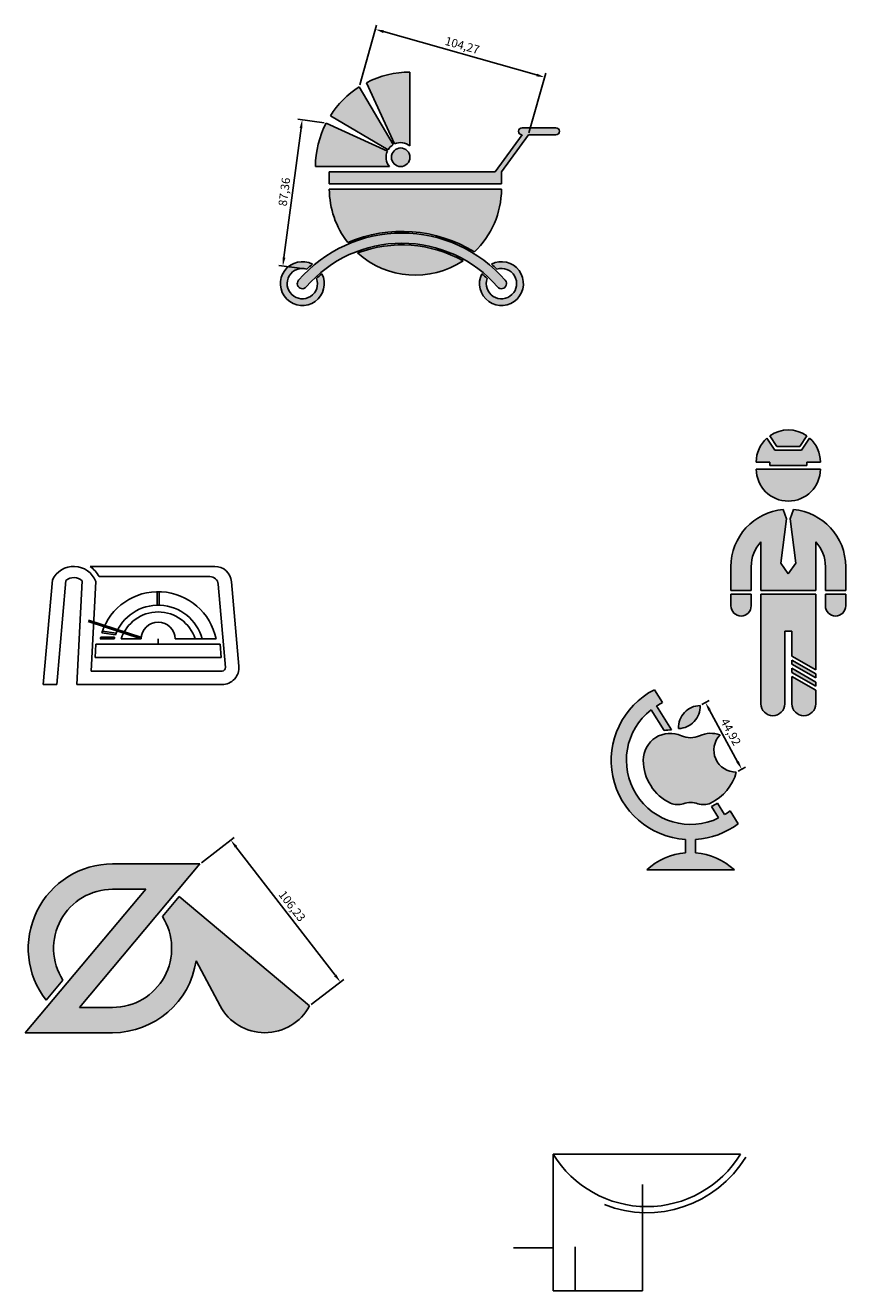
# Model space of a CAD drawing. Units: millimetres. Extents: x 4226 to 5101, y 1430 to 2285.
# Drawn here: x 4615 to 5101, y 1430 to 2180 of the extents above; entities that cross this region are included whole.
import ezdxf

# ---------------------------------------------------------------- set-up
doc = ezdxf.new("R2010")
doc.units = ezdxf.units.MM
doc.header["$PDMODE"] = 3
doc.styles.get("Standard").update_dxf_attribs({"font": 'arial.ttf'})
doc.dimstyles.new('ISO-25', dxfattribs={"dimscale": 2, "dimtxt": 2.5, "dimasz": 2.5, "dimexe": 1.25, "dimexo": 0.625, "dimtad": 1, "dimtxsty": 'Standard', "dimcen": 2.5, "dimadec": 0, "dimazin": 0, "dimtfac": 1, "dimtmove": 1, "dimatfit": 2, "dimfxl": 1, "dimarcsym": 0})

# ---------------------------------------------------------------- blocks, each defined once
blk = doc.blocks.new('*D19')
at = {"color": 0, "lineweight": -2, "transparency": 16777216}
for p, q in [((4719.46, 1683.64), (4738.75, 1698.53)), ((4739.83, 1693.04), (4798.64, 1616.88)), ((4784.39, 1599.55), (4803.68, 1614.45))]:
    blk.add_line(p, q, dxfattribs=at)
at = {"color": 0, "transparency": 16777216}
for points in [[(4740.49, 1693.55), (4739.17, 1692.54), (4736.77, 1697)], [(4799.3, 1617.38), (4797.98, 1616.37), (4801.7, 1612.92)]]:
    blk.add_solid(points, dxfattribs=at)
at = {"layer": 'Defpoints', "color": 0, "transparency": 16777216}
for p in [(4718.47, 1682.87), (4801.7, 1612.92), (4783.4, 1598.79)]:
    blk.add_point(p, dxfattribs=at)
at = {"color": 0, "transparency": 16777216, "insert": (4772.6, 1657.56), "char_height": 5, "attachment_point": 5, "rotation": 307.67372}
blk.add_mtext('106,23', dxfattribs=at)
blk = doc.blocks.new('*D22')
at = {"color": 0, "lineweight": -2, "transparency": 16777216}
for p, q in [((4813.15, 2144.69), (4823.15, 2180.01)), ((4827.28, 2176.25), (4917.98, 2150.57)), ((4913.47, 2116.29), (4923.47, 2151.62))]:
    blk.add_line(p, q, dxfattribs=at)
at = {"color": 0, "transparency": 16777216}
for points in [[(4827.5, 2177.05), (4827.05, 2175.45), (4822.46, 2177.61)], [(4918.21, 2151.38), (4917.75, 2149.77), (4922.79, 2149.21)]]:
    blk.add_solid(points, dxfattribs=at)
at = {"layer": 'Defpoints', "color": 0, "transparency": 16777216}
for p in [(4922.79, 2149.21), (4812.81, 2143.49), (4913.13, 2115.09)]:
    blk.add_point(p, dxfattribs=at)
at = {"color": 0, "transparency": 16777216, "insert": (4873.79, 2167.5), "char_height": 5, "attachment_point": 5, "rotation": 344.19599}
blk.add_mtext('104,27', dxfattribs=at)
blk = doc.blocks.new('*D24')
at = {"color": 0, "lineweight": -2, "transparency": 16777216}
for p, q in [((4792.01, 2122.26), (4776.55, 2124.29)), ((4778.38, 2119.01), (4768.28, 2042.31)), ((4780.6, 2035.64), (4765.14, 2037.68))]:
    blk.add_line(p, q, dxfattribs=at)
at = {"color": 0, "transparency": 16777216}
for points in [[(4777.55, 2119.12), (4779.21, 2118.9), (4779.03, 2123.97)], [(4767.45, 2042.42), (4769.1, 2042.2), (4767.62, 2037.35)]]:
    blk.add_solid(points, dxfattribs=at)
at = {"layer": 'Defpoints', "color": 0, "transparency": 16777216}
for p in [(4793.25, 2122.1), (4767.62, 2037.35), (4781.84, 2035.48)]:
    blk.add_point(p, dxfattribs=at)
at = {"color": 0, "transparency": 16777216, "insert": (4769.11, 2081.22), "char_height": 5, "attachment_point": 5, "rotation": 82.49549}
blk.add_mtext('87,36', dxfattribs=at)
blk = doc.blocks.new('*D27')
at = {"color": 0, "lineweight": -2, "transparency": 16777216}
for p, q in [((5015.96, 1777.41), (5020.24, 1779.74)), ((5020.44, 1774.15), (5037.11, 1743.47)), ((5037.41, 1737.94), (5041.7, 1740.27))]:
    blk.add_line(p, q, dxfattribs=at)
at = {"color": 0, "transparency": 16777216}
for points in [[(5021.17, 1774.55), (5019.7, 1773.75), (5018.05, 1778.54)], [(5037.85, 1743.87), (5036.38, 1743.07), (5039.5, 1739.08)]]:
    blk.add_solid(points, dxfattribs=at)
at = {"layer": 'Defpoints', "color": 0, "transparency": 16777216}
for p in [(5014.86, 1776.81), (5036.31, 1737.35), (5039.5, 1739.08)]:
    blk.add_point(p, dxfattribs=at)
at = {"color": 0, "transparency": 16777216, "insert": (5032.51, 1760.84), "char_height": 5, "attachment_point": 5, "rotation": 298.53366}
blk.add_mtext('44,92', dxfattribs=at)

msp = doc.modelspace()

# ---------------------------------------------------------------- hatches: boundary and pattern name
h = msp.add_hatch(color=3)
h.dxf.hatch_style = 1
h.paths.add_polyline_path([(4842.947, 2152.291, 0.1202629), (4817.15, 2145.995), (4833.817, 2109.697, -0.2861559), (4842.947, 2108.532)])
h.paths.add_polyline_path([(4812.806, 2143.488, 0.1089961), (4795.746, 2126.425), (4829.957, 2106.216, -0.1265387), (4833.021, 2109.281)])
h.paths.add_polyline_path([(4829.541, 2105.423), (4793.247, 2122.096, 0.1203003), (4786.947, 2096.291), (4830.706, 2096.291, -0.2862018)])
h.paths.add_polyline_path([(4897.147, 2082.891), (4795.147, 2082.891, 0.168316), (4806.078, 2051.34, -0.2428252), (4881.08, 2045.734, 0.2069403)])
h.paths.add_polyline_path([(4874.36, 2040.405, 0.2219115), (4811.931, 2045.072, 0.3429758)])
h = msp.add_hatch(color=3)
h.dxf.hatch_style = 1
h.paths.add_polyline_path([(4842.947, 2101.791, 1), (4831.947, 2101.791, 1)], flags=17)
h.paths.add_polyline_path([(4897.147, 2093.091), (4913.131, 2115.091), (4929.423, 2115.091, 1), (4929.423, 2119.291), (4909.423, 2119.291, 1), (4909.423, 2115.091), (4893.439, 2093.091), (4795.147, 2093.091), (4795.147, 2086.091), (4897.147, 2086.091)])
h.paths.add_polyline_path([(4781.837, 2035.48, -0.0134925), (4785.134, 2038.43, 6.3213269), (4790.769, 2032.716, 0.0142064), (4787.617, 2029.934, -4.2591963)])
h.paths.add_polyline_path([(4894.878, 2024.929, 1), (4899.416, 2028.853, 0.4572948), (4776.878, 2028.853, 1), (4781.416, 2024.929, -0.4572948)])
h.paths.add_polyline_path([(4888.677, 2029.934, 0.0142064), (4885.525, 2032.716, 6.3213269), (4891.16, 2038.43, -0.0134925), (4894.457, 2035.48, -4.2591963)])
h = msp.add_hatch(color=3)
h.dxf.hatch_style = 1
h.paths.add_polyline_path([(5078.141, 1936.649, 0.3189151), (5056.141, 1936.649), (5060.371, 1930.257), (5067.141, 1930.257), (5073.91, 1930.257)])
h.paths.add_polyline_path([(5078.141, 1921.157), (5086.141, 1921.157, 0.2137551), (5079.789, 1935.335), (5075.038, 1928.157), (5067.141, 1928.157), (5059.243, 1928.157), (5054.492, 1935.335, 0.2137551), (5048.141, 1921.157), (5056.141, 1921.157), (5056.141, 1919.057), (5078.141, 1919.057)])
h.paths.add_polyline_path([(5086.141, 1916.957), (5048.141, 1916.957, 1)])
h = msp.add_hatch(color=3)
h.dxf.hatch_style = 1
h.paths.add_polyline_path([(5070.141, 1892.957), (5068.167, 1887.535), (5071.641, 1861.151), (5067.141, 1854.957), (5062.641, 1861.151), (5066.114, 1887.535), (5064.141, 1892.957, 0.3885669), (5033.141, 1859.09), (5033.141, 1844.957), (5045.141, 1844.957), (5045.141, 1859.09, -0.1870754), (5050.891, 1873.92), (5050.891, 1844.957), (5083.391, 1844.957), (5083.391, 1873.92, -0.1870754), (5089.141, 1859.09), (5089.141, 1844.957), (5101.141, 1844.957), (5101.141, 1859.09, 0.3885669)])
h.paths.add_polyline_path([(5101.141, 1842.857), (5089.141, 1842.857), (5089.141, 1835.857, 1), (5101.141, 1835.857)])
h.paths.add_polyline_path([(5045.141, 1842.857), (5033.141, 1842.857), (5033.141, 1835.857, 1), (5045.141, 1835.857)])
h = msp.add_hatch(color=3)
h.dxf.hatch_style = 1
h.paths.add_polyline_path([(5083.391, 1842.857), (5050.891, 1842.857), (5050.891, 1777.857, 1), (5065.041, 1777.857), (5065.041, 1820.857), (5069.241, 1820.857), (5069.241, 1806.151), (5083.391, 1797.982)])
h.paths.add_polyline_path([(5069.241, 1803.726), (5069.241, 1801.301), (5083.391, 1793.132), (5083.391, 1795.557)], flags=17)
h.paths.add_polyline_path([(5069.241, 1798.877), (5069.241, 1796.452), (5083.391, 1788.282), (5083.391, 1790.707)], flags=17)
h.paths.add_polyline_path([(5069.241, 1794.027), (5069.241, 1777.857, 1), (5083.391, 1777.857), (5083.391, 1785.857)])
h = msp.add_hatch(color=3)
h.dxf.hatch_style = 1
h.paths.add_polyline_path([(4985.785, 1774.27), (4993.481, 1761.954, -0.0627359), (4997.964, 1762.327), (4989.065, 1776.569, -0.0263707), (4992.569, 1778.509), (4987.778, 1786.176, 0.7619509), (5006.202, 1697.439), (5006.202, 1689.511, 0.1702393), (4983.202, 1679.343), (5035.202, 1679.343, 0.1702393), (5012.202, 1689.511), (5012.202, 1697.439, 0.1459844), (5037.41, 1706.749), (5032.619, 1714.416, -0.0263707), (5029.339, 1712.117), (5025.1, 1718.901, -0.0334454), (5021.565, 1717.009), (5025.835, 1710.176, -0.8997354)])
h = msp.add_hatch(color=3)
h.dxf.hatch_style = 1
h.paths.add_polyline_path([(5014.857, 1776.808, 0.4222636), (5002.148, 1763.179, 0.4222636)])
h.paths.add_polyline_path([(5036.314, 1737.346, -0.6696761), (5026.684, 1759.374, 0.196555), (5014.581, 1758.909, -0.2166035), (5003.823, 1758.909, 0.545463), (4981.202, 1744.343, 0.2910851), (4997.332, 1718.983, 0.1964535), (5004.889, 1718.607, -0.1707143), (5013.515, 1718.607, 0.1964535), (5021.072, 1718.983, 0.2237408)])
h = msp.add_hatch(color=3)
h.dxf.hatch_style = 1
h.paths.add_polyline_path([(4718.475, 1682.875), (4666.729, 1682.875, 0.6241273), (4627.263, 1602.176), (4637.224, 1614.047, -0.5922373), (4666.729, 1667.875), (4686.307, 1667.875), (4614.983, 1582.875), (4666.729, 1582.875, 0.3718283), (4716.191, 1625.559), (4730.424, 1598.791, 0.6008606), (4783.401, 1598.791), (4706.195, 1663.574), (4696.234, 1651.702, -0.5922373), (4666.729, 1597.875), (4647.151, 1597.875)])

# ---------------------------------------------------------------- linework, layer by layer
for p, q in [((4817.15, 2145.995), (4833.817, 2109.697)), ((4842.947, 2108.532), (4842.947, 2152.291)), ((4812.806, 2143.488), (4833.021, 2109.281)), ((4795.746, 2126.425), (4829.957, 2106.216)), ((4793.247, 2122.096), (4829.541, 2105.423)), ((4929.423, 2119.291), (4909.423, 2119.291)), ((4893.439, 2093.091), (4909.423, 2115.091)), ((4897.147, 2093.091), (4913.131, 2115.091)), ((4929.423, 2115.091), (4913.131, 2115.091)), ((4830.706, 2096.291), (4786.947, 2096.291)), ((4893.439, 2093.091), (4795.147, 2093.091)), ((4795.147, 2093.091), (4795.147, 2086.091)), ((4897.147, 2086.091), (4897.147, 2093.091)), ((4795.147, 2086.091), (4897.147, 2086.091)), ((4897.147, 2082.891), (4795.147, 2082.891)), ((5059.243, 1928.157), (5054.492, 1935.335)), ((5060.371, 1930.257), (5056.141, 1936.649)), ((5073.91, 1930.257), (5078.141, 1936.649)), ((5075.038, 1928.157), (5079.789, 1935.335)), ((5067.141, 1928.157), (5059.243, 1928.157)), ((5067.141, 1930.257), (5060.371, 1930.257)), ((5067.141, 1930.257), (5073.91, 1930.257)), ((5067.141, 1928.157), (5075.038, 1928.157)), ((5048.141, 1921.157), (5056.141, 1921.157)), ((5056.141, 1919.057), (5056.141, 1921.157)), ((5078.141, 1919.057), (5078.141, 1921.157)), ((5078.141, 1921.157), (5086.141, 1921.157)), ((5048.141, 1916.957), (5086.141, 1916.957)), ((5056.141, 1919.057), (5078.141, 1919.057)), ((5064.141, 1892.957), (5066.114, 1887.535)), ((5070.141, 1892.957), (5068.167, 1887.535)), ((5066.114, 1887.535), (5062.641, 1861.151)), ((5068.167, 1887.535), (5071.641, 1861.151)), ((5050.891, 1873.92), (5050.891, 1844.957)), ((5083.391, 1873.92), (5083.391, 1844.957)), ((5062.641, 1861.151), (5067.141, 1854.957)), ((5071.641, 1861.151), (5067.141, 1854.957)), ((4653.321, 1859.274), (4727.229, 1859.274)), ((4658.677, 1853.274), (4724.305, 1853.274)), ((5033.141, 1859.09), (5033.141, 1844.957)), ((5045.141, 1859.09), (5045.141, 1844.957)), ((5089.141, 1859.09), (5089.141, 1844.957)), ((5101.141, 1859.09), (5101.141, 1844.957)), ((4625.604, 1789.274), (4631.028, 1851.274)), ((4633.634, 1789.274), (4639.034, 1850.994)), ((4645.501, 1789.274), (4648.718, 1850.656)), ((4653.931, 1797.274), (4656.714, 1850.377)), ((4729.286, 1848.71), (4733.596, 1799.448)), ((4737.191, 1850.146), (4741.566, 1800.146)), ((4693.216, 1836.269), (4693.216, 1844.274)), ((4694.216, 1836.269), (4694.216, 1844.274)), ((5033.141, 1844.957), (5045.141, 1844.957)), ((5033.141, 1842.857), (5045.141, 1842.857)), ((5045.141, 1842.857), (5033.141, 1842.857)), ((5033.141, 1842.857), (5033.141, 1835.857)), ((5045.141, 1842.857), (5045.141, 1835.857)), ((5050.891, 1844.957), (5083.391, 1844.957)), ((5050.891, 1842.857), (5083.391, 1842.857)), ((5050.891, 1842.857), (5050.891, 1777.857)), ((5083.391, 1842.857), (5083.391, 1797.982)), ((5089.141, 1844.957), (5101.141, 1844.957)), ((5089.141, 1842.857), (5101.141, 1842.857)), ((5089.141, 1842.857), (5089.141, 1835.857)), ((5101.141, 1842.857), (5101.141, 1835.857)), ((4683.716, 1816.274), (4652.15, 1826.53)), ((4684.025, 1817.225), (4652.459, 1827.481)), ((4667.639, 1816.274), (4659.423, 1816.274)), ((4667.928, 1817.274), (4659.642, 1817.274)), ((4668.414, 1818.698), (4660.39, 1819.968)), ((4668.789, 1819.651), (4660.714, 1820.93)), ((4683.716, 1816.274), (4671.807, 1816.274)), ((4693.716, 1816.274), (4693.716, 1813.274)), ((4703.716, 1816.274), (4728.009, 1816.274)), ((5065.041, 1820.857), (5069.241, 1820.857)), ((5065.041, 1820.857), (5065.041, 1777.857)), ((5069.241, 1820.857), (5069.241, 1806.151)), ((4656.353, 1805.274), (4656.772, 1813.274)), ((4656.772, 1813.274), (4730.379, 1813.274)), ((4730.379, 1813.274), (4731.079, 1805.274)), ((4656.353, 1805.274), (4731.079, 1805.274)), ((5069.241, 1806.151), (5083.391, 1797.982)), ((5069.241, 1803.726), (5083.391, 1795.557)), ((5069.241, 1803.726), (5069.241, 1801.301)), ((5069.241, 1801.301), (5083.391, 1793.132)), ((4653.931, 1797.274), (4731.604, 1797.274)), ((5069.241, 1798.877), (5083.391, 1790.707)), ((5069.241, 1798.877), (5069.241, 1796.452)), ((5069.241, 1796.452), (5083.391, 1788.282)), ((5069.241, 1794.027), (5083.391, 1785.857)), ((5069.241, 1794.027), (5069.241, 1777.857)), ((5083.391, 1795.557), (5083.391, 1793.132)), ((4625.604, 1789.274), (4633.634, 1789.274)), ((4645.501, 1789.274), (4731.604, 1789.274)), ((4992.569, 1778.509), (4987.778, 1786.176)), ((5083.391, 1790.707), (5083.391, 1788.282)), ((5083.391, 1785.857), (5083.391, 1777.857)), ((4992.569, 1778.509), (4992.457, 1778.688)), ((4993.481, 1761.954), (4985.785, 1774.27)), ((4997.964, 1762.327), (4989.065, 1776.569)), ((5029.339, 1712.117), (5025.1, 1718.901)), ((5025.835, 1710.176), (5021.565, 1717.009)), ((5037.41, 1706.749), (5032.619, 1714.416)), ((5006.202, 1689.511), (5006.202, 1697.439)), ((5012.202, 1689.511), (5012.202, 1697.439)), ((4647.151, 1597.875), (4718.475, 1682.875)), ((4666.729, 1682.875), (4718.475, 1682.875)), ((4983.202, 1679.343), (5035.202, 1679.343)), ((4614.983, 1582.875), (4686.307, 1667.875)), ((4666.729, 1667.875), (4686.307, 1667.875)), ((4696.234, 1651.702), (4706.195, 1663.574)), ((4706.195, 1663.574), (4783.401, 1598.791)), ((4716.191, 1625.559), (4730.424, 1598.791)), ((4627.263, 1602.176), (4637.224, 1614.047)), ((4647.151, 1597.875), (4666.729, 1597.875)), ((4666.729, 1582.875), (4614.983, 1582.875)), ((4927.808, 1510.947), (5038.808, 1510.947)), ((4927.808, 1510.947), (4927.808, 1429.947)), ((4980.808, 1429.947), (4980.808, 1492.837)), ((4927.808, 1455.447), (4904.279, 1455.447)), ((4940.808, 1429.947), (4940.808, 1455.993)), ((4927.808, 1429.947), (4957.808, 1429.947)), ((4957.808, 1429.947), (4980.808, 1429.947))]:
    msp.add_line(p, q)
msp.add_circle((4837.447, 2101.791), 5.5)
for centre, radius, start, end in [((4842.947, 2096.291), 56, 90, 117.430483), ((4842.947, 2096.291), 56, 122.563286, 147.445135), ((4842.947, 2096.291), 56, 152.561056, 180), ((4909.423, 2117.191), 2.1, 90, 270), ((4929.423, 2117.191), 2.1, 270, 90), ((4837.447, 2101.791), 8.7, 120.581257, 149.428473), ((4837.447, 2101.791), 8.7, 50.788568, 114.663714), ((4837.447, 2101.791), 8.7, 155.326555, 219.211432), ((4846.147, 2082.891), 51, 180, 218.216967), ((4846.147, 2082.891), 51, 313.232911, 0), ((4838.147, 1975.871), 81, 40.851252, 139.148748), ((4838.147, 1975.871), 82, 58.427554, 113.022324), ((4838.147, 1975.871), 75, 40.851252, 139.148748), ((4838.147, 1975.871), 74, 60.701259, 110.74862), ((4846.147, 2082.891), 51, 227.863481, 303.586398), ((4779.147, 2026.891), 13, 62.578236, 26.620673), ((4779.147, 2026.891), 9, 72.611209, 19.759468), ((4838.147, 1975.871), 82, 130.278251, 133.370327), ((4838.147, 1975.871), 74, 129.810057, 133.065715), ((4897.147, 2026.891), 13, 153.379327, 117.421764), ((4838.147, 1975.871), 74, 46.934285, 50.189943), ((4897.147, 2026.891), 9, 160.240532, 107.388791), ((4838.147, 1975.871), 82, 46.629673, 49.721749), ((4779.147, 2026.891), 3, 139.148748, 319.148748), ((4897.147, 2026.891), 3, 220.851252, 40.851252), ((5067.141, 1921.157), 19, 131.737243, 180), ((5067.141, 1921.157), 19, 54.62346, 125.37654), ((5067.141, 1921.157), 19, 0, 48.262757), ((5067.141, 1916.957), 19, 180, 0), ((5067.141, 1859.09), 34, 95.062093, 180), ((5067.141, 1859.09), 34, 0, 84.937907), ((5067.141, 1859.09), 22, 137.615384, 180), ((5067.141, 1859.09), 22, 0, 42.384616), ((4643.677, 1845.274), 14, 21.376934, 154.623066), ((4643.677, 1845.274), 17, 28.072487, 55.439678), ((4724.305, 1848.274), 5, 5, 90), ((4727.229, 1849.274), 10, 5, 90), ((4643.677, 1845.274), 7.374, 46.878115, 129.064707), ((4693.716, 1809.274), 35, 11.536959, 162.208333), ((4693.716, 1809.274), 27, 15.026114, 159.572451), ((4693.716, 1809.274), 23, 17.718932, 162.281068), ((5039.141, 1835.857), 6, 180, 0), ((5095.141, 1835.857), 6, 180, 0), ((4693.716, 1816.274), 10, 0, 180), ((4693.716, 1809.274), 35, 166.78702, 168.463041), ((4693.716, 1809.274), 27, 162.764715, 164.973886), ((4731.604, 1799.274), 10, 270, 5), ((4731.604, 1799.274), 2, 270, 5), ((5009.202, 1744.343), 47, 117.117858, 266.340335), ((5009.202, 1744.343), 38, 115.957672, 122), ((5057.966, 1777.857), 7.075, 180, 0), ((5076.316, 1777.857), 7.075, 180, 0), ((5009.202, 1744.343), 38, 128.042328, 295.957672), ((5015.133, 1763.811), 13, 91.214869, 182.785131), ((5001.873, 1776.177), 13, 271.214869, 2.785131), ((4997.202, 1744.343), 16, 65.556665, 180), ((4997.202, 1744.343), 18, 87.572331, 101.931511), ((5009.202, 1770.744), 13, 245.556665, 294.443335), ((5021.202, 1744.343), 16, 69.96327, 114.443335), ((5036.034, 1750.343), 13, 135.993787, 271.230894), ((5009.202, 1744.343), 28, 180, 244.917964), ((5009.202, 1744.343), 28, 295.082036, 345.528823), ((5001.571, 1728.04), 10, 244.917964, 289.375631), ((5009.202, 1706.343), 13, 70.624369, 109.375631), ((5016.832, 1728.04), 10, 250.624369, 295.082036), ((5009.202, 1744.343), 30, 294.337744, 302), ((5009.202, 1744.343), 38, 302, 308.042328), ((5009.202, 1744.343), 47, 273.659665, 306.882142), ((5009.202, 1651.63), 38, 94.528063, 133.173551), ((5009.202, 1651.63), 38, 46.826449, 85.471937), ((4666.729, 1632.875), 50, 90, 217.877648), ((4666.729, 1632.875), 35, 90, 212.542397), ((4666.729, 1632.875), 35, 270, 32.542397), ((4666.729, 1632.875), 50, 270, 351.586231), ((4756.912, 1612.875), 30, 208, 332), ((4983.308, 1544.781), 65, 211.367504, 328.632496), ((4983.308, 1544.781), 68.6, 248.517119, 328.632496)]:
    msp.add_arc(centre, radius, start, end)

# ---------------------------------------------------------------- dimensions: what is measured, and where the dimension line sits
for p1, p2, distance, picture, middle in [((4812.806, 2143.488), (4913.131, 2115.091), 35.462, '*D22', (4873.785, 2167.505)), ((4793.247, 2122.096), (4781.837, 2035.48), -14.337, '*D24', (4769.11, 2081.216)), ((5014.857, 1776.808), (5036.314, 1737.346), 3.63, '*D27', (5032.513, 1760.844)), ((4718.475, 1682.875), (4783.401, 1598.791), 23.115, '*D19', (4772.601, 1657.56))]:
    dim = msp.add_aligned_dim(p1=p1, p2=p2, distance=distance, dimstyle='ISO-25')
    dim.commit()
    dim.dimension.update_dxf_attribs({"geometry": picture, "text_midpoint": middle})

doc.saveas('drawing.dxf')
